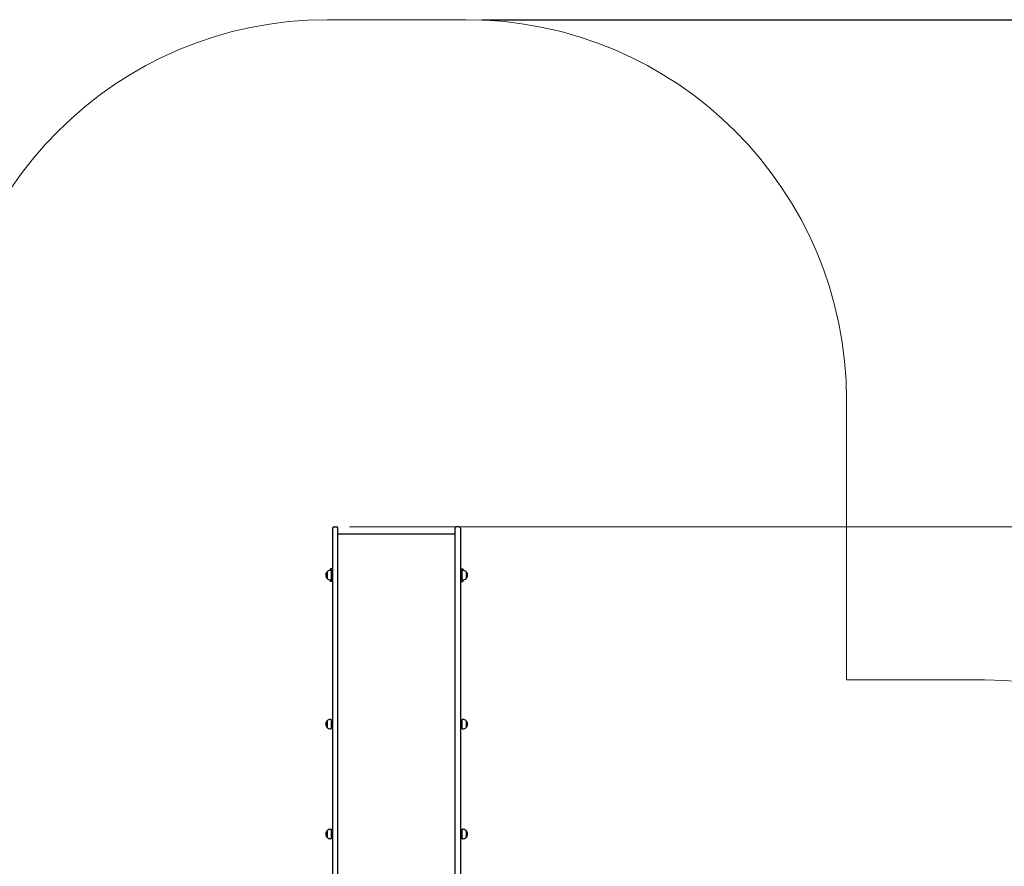
# Paper-space layout 'Основные габаритные размеры' of a CAD drawing. Units: millimetres. Extents: x 5.3 to 18.2, y 1.8 to 14.8.
# Drawn here: x 10.4 to 14.3, y 11.5 to 14.8 of the extents above; entities that cross this region are included whole.
import ezdxf

# ---------------------------------------------------------------- set-up
doc = ezdxf.new("R2010")
doc.units = ezdxf.units.MM
doc.header["$LTSCALE"] = 100
doc.header["$PDSIZE"] = -1
doc.linetypes.add('SLD-Сплошная', pattern=[0])
doc.layers.add('ПРИМЕЧАНИЯ', color=7, linetype='SLD-Сплошная')
doc.styles.add('SLDTEXTSTYLE1', font='isocpeui.ttf')
doc.dimstyles.new('SLDDIMSTYLE0', dxfattribs={"dimtxt": 0.3, "dimasz": 0.3, "dimexe": 0, "dimexo": 0.0625, "dimgap": 0.075, "dimtad": 2, "dimrnd": 1e-09, "dimzin": 12, "dimdsep": 46, "dimtxsty": 'SLDTEXTSTYLE1', "dimsah": 1, "dimcen": 0.09, "dimadec": 0, "dimazin": 3, "dimtfac": 1, "dimtdec": 3, "dimtofl": 0, "dimtmove": 0, "dimatfit": 3, "dimfxl": 1, "dimfrac": 2, "dimtolj": 1, "dimtzin": 12, "dimarcsym": 0})

# ---------------------------------------------------------------- blocks, each defined once
blk = doc.blocks.new('_D_7')
at = {"layer": 'Defpoints', "color": 0, "transparency": 16777216}
for p in [(12.1814, 14.8047), (18.1148, 14.8047), (12.1604, 4.0378)]:
    blk.add_point(p, dxfattribs=at)
at = {"layer": 'ПРИМЕЧАНИЯ', "color": 0, "lineweight": -2, "transparency": 16777216}
for p, q in [((12.2439, 14.8047), (18.1148, 14.8047)), ((18.1148, 4.3378), (18.1148, 14.5047)), ((12.2229, 4.0378), (18.1148, 4.0378))]:
    blk.add_line(p, q, dxfattribs=at)
at = {"layer": 'ПРИМЕЧАНИЯ', "color": 0, "transparency": 16777216}
for points in [[(18.0648, 14.5047), (18.1648, 14.5047), (18.1148, 14.8047)], [(18.0648, 4.3378), (18.1648, 4.3378), (18.1148, 4.0378)]]:
    blk.add_solid(points, dxfattribs=at)
at = {"layer": 'ПРИМЕЧАНИЯ', "color": 0, "transparency": 16777216, "insert": (17.7359, 9.4212), "char_height": 0.3, "attachment_point": 2, "rotation": 90, "style": 'SLDTEXTSTYLE1'}
blk.add_mtext('\\A1;10.77м', dxfattribs=at)
blk = doc.blocks.new('*D19')
at = {"layer": 'Defpoints', "color": 0, "transparency": 16777216}
for p in [(11.6614, 12.8047), (16.5316, 12.8083), (11.6669, 5.5378)]:
    blk.add_point(p, dxfattribs=at)
at = {"layer": 'ПРИМЕЧАНИЯ', "color": 0, "lineweight": -2, "transparency": 16777216}
for p, q in [((11.7239, 12.8047), (16.5316, 12.8083)), ((16.5369, 5.8415), (16.5318, 12.5083)), ((11.7294, 5.5378), (16.5371, 5.5415))]:
    blk.add_line(p, q, dxfattribs=at)
at = {"layer": 'ПРИМЕЧАНИЯ', "color": 0, "transparency": 16777216}
for points in [[(16.5818, 12.5084), (16.4818, 12.5083), (16.5316, 12.8083)], [(16.5869, 5.8415), (16.4869, 5.8414), (16.5371, 5.5415)]]:
    blk.add_solid(points, dxfattribs=at)
at = {"layer": 'ПРИМЕЧАНИЯ', "color": 0, "transparency": 16777216, "insert": (16.2266, 9.0617), "char_height": 0.3, "attachment_point": 5, "rotation": 90.0434, "style": 'SLDTEXTSTYLE1'}
blk.add_mtext('\\A1;7.27м', dxfattribs=at)

psp = doc.layouts.new('Основные габаритные размеры')

# ---------------------------------------------------------------- linework, layer by layer
at = {"color": 7, "linetype": 'SLD-Сплошная', "lineweight": 25}
for p, q in [((11.6614, 12.8047), (11.6724, 12.8047)), ((12.1554, 12.8047), (12.1444, 12.8047)), ((11.6564, 12.7997), (11.6564, 12.6183)), ((11.6774, 12.6183), (11.6774, 12.7997)), ((12.1394, 12.7762), (11.6774, 12.7762)), ((12.1394, 12.6183), (12.1394, 12.7997)), ((12.1604, 12.7997), (12.1604, 12.6183)), ((11.6349, 12.6053), (11.6349, 12.628)), ((11.6349, 12.628), (11.6349, 12.626)), ((11.6349, 12.626), (11.6349, 12.6013)), ((11.6474, 12.6332), (11.6474, 12.6396)), ((11.6564, 12.6396), (11.6474, 12.6396)), ((11.6504, 12.6332), (11.6474, 12.6332)), ((11.6504, 12.6332), (11.6504, 12.6332)), ((11.6504, 12.6332), (11.6504, 12.6196)), ((11.6504, 12.6332), (11.6504, 12.6304)), ((11.6504, 12.6304), (11.6504, 12.596)), ((11.6564, 12.6196), (11.6504, 12.6196)), ((11.6504, 12.6096), (11.6564, 12.6096)), ((11.6504, 12.6096), (11.6504, 12.596)), ((11.6524, 12.6346), (11.6524, 12.6196)), ((11.6564, 12.6346), (11.6524, 12.6346)), ((11.6524, 12.6096), (11.6524, 12.5946)), ((11.6564, 12.6183), (11.6564, 12.4509)), ((11.6774, 12.4509), (11.6774, 12.6183)), ((12.1394, 12.4509), (12.1394, 12.6183)), ((12.1604, 12.6396), (12.1694, 12.6396)), ((12.1604, 12.6346), (12.1644, 12.6346)), ((12.1664, 12.6196), (12.1604, 12.6196)), ((12.1604, 12.6183), (12.1604, 12.4509)), ((12.1604, 12.6096), (12.1664, 12.6096)), ((12.1644, 12.6196), (12.1644, 12.6346)), ((12.1644, 12.5946), (12.1644, 12.6096)), ((12.1664, 12.6332), (12.1664, 12.6332)), ((12.1694, 12.6332), (12.1664, 12.6332)), ((12.1664, 12.6196), (12.1664, 12.6332)), ((12.1664, 12.596), (12.1664, 12.6332)), ((12.1664, 12.596), (12.1664, 12.6096)), ((12.1694, 12.6396), (12.1694, 12.6332)), ((12.1819, 12.628), (12.1819, 12.6013)), ((11.6349, 12.6013), (11.6349, 12.6053)), ((11.6474, 12.596), (11.6504, 12.596)), ((11.6474, 12.5896), (11.6474, 12.596)), ((11.6564, 12.5896), (11.6474, 12.5896)), ((11.6504, 12.596), (11.6504, 12.596)), ((11.6564, 12.5946), (11.6524, 12.5946)), ((12.1604, 12.5946), (12.1644, 12.5946)), ((12.1604, 12.5896), (12.1694, 12.5896)), ((12.1664, 12.596), (12.1664, 12.596)), ((12.1664, 12.596), (12.1694, 12.596)), ((12.1694, 12.596), (12.1694, 12.5896)), ((11.6564, 12.4509), (11.6564, 12.2072)), ((11.6774, 12.2072), (11.6774, 12.4509)), ((12.1394, 12.2072), (12.1394, 12.4509)), ((12.1604, 12.4509), (12.1604, 12.2072)), ((11.6564, 12.2072), (11.6564, 10.9373)), ((11.6774, 10.9373), (11.6774, 12.2072)), ((12.1394, 10.9373), (12.1394, 12.2072)), ((12.1604, 12.2072), (12.1604, 10.9373)), ((11.6349, 12.0247), (11.6349, 12.0404)), ((11.6349, 12.0404), (11.6349, 12.0137)), ((11.6504, 12.0457), (11.6474, 12.0457)), ((11.6504, 12.0457), (11.6504, 12.0085)), ((11.6564, 12.0321), (11.6504, 12.0321)), ((12.1664, 12.0321), (12.1604, 12.0321)), ((12.1694, 12.0457), (12.1664, 12.0457)), ((12.1664, 12.0085), (12.1664, 12.0457)), ((12.1819, 12.0404), (12.1819, 12.0137)), ((11.6349, 12.0137), (11.6349, 12.0247)), ((11.6474, 12.0085), (11.6504, 12.0085)), ((11.6504, 12.0221), (11.6564, 12.0221)), ((12.1604, 12.0221), (12.1664, 12.0221)), ((12.1664, 12.0085), (12.1694, 12.0085)), ((11.6349, 11.5913), (11.6349, 11.607)), ((11.6349, 11.607), (11.6349, 11.5803)), ((11.6504, 11.6123), (11.6474, 11.6123)), ((11.6504, 11.6123), (11.6504, 11.5751)), ((12.1694, 11.6123), (12.1664, 11.6123)), ((12.1664, 11.5751), (12.1664, 11.6123)), ((12.1819, 11.607), (12.1819, 11.5803)), ((11.6349, 11.5803), (11.6349, 11.5913)), ((11.6474, 11.5751), (11.6504, 11.5751)), ((11.6564, 11.5987), (11.6504, 11.5987)), ((11.6504, 11.5887), (11.6564, 11.5887)), ((12.1664, 11.5987), (12.1604, 11.5987)), ((12.1604, 11.5887), (12.1664, 11.5887)), ((12.1664, 11.5751), (12.1694, 11.5751))]:
    psp.add_line(p, q, dxfattribs=at)
for centre, radius, start, end in [((11.6614, 12.7997), 0.005, 90, 180), ((11.6724, 12.7997), 0.005, 0, 90), ((12.1444, 12.7997), 0.005, 90, 180), ((12.1554, 12.7997), 0.005, 0, 90), ((11.6462, 12.6146), 0.0175, 130.3062, 229.6938), ((11.6474, 12.6157), 0.0175, 90, 135.5648), ((12.1694, 12.6157), 0.0175, 44.4352, 90), ((12.1706, 12.6146), 0.0175, 310.3062, 49.6938), ((11.6474, 12.6135), 0.0175, 224.4352, 270), ((12.1694, 12.6135), 0.0175, 270, 315.5648), ((11.6462, 12.0271), 0.0175, 130.3062, 229.6938), ((11.6474, 12.0282), 0.0175, 90, 135.5648), ((12.1694, 12.0282), 0.0175, 44.4352, 90), ((12.1706, 12.0271), 0.0175, 310.3062, 49.6938), ((11.6474, 12.026), 0.0175, 224.4352, 270), ((12.1694, 12.026), 0.0175, 270, 315.5648), ((11.6462, 11.5937), 0.0175, 130.3062, 229.6938), ((11.6474, 11.5948), 0.0175, 90, 135.5648), ((12.1694, 11.5948), 0.0175, 44.4352, 90), ((12.1706, 11.5937), 0.0175, 310.3062, 49.6938), ((11.6474, 11.5926), 0.0175, 224.4352, 270), ((12.1694, 11.5926), 0.0175, 270, 315.5648)]:
    psp.add_arc(centre, radius, start, end, dxfattribs=at)
at = {"layer": 'ПРИМЕЧАНИЯ', "color": 252, "lineweight": 18, "true_color": 0x939598}
for p, q in [((12.1814, 14.8047), (11.6354, 14.8047)), ((13.6814, 12.2016), (13.6814, 13.3047)), ((14.2253, 12.2016), (13.6814, 12.2016))]:
    psp.add_line(p, q, dxfattribs=at)
for centre, start, end in [((11.6354, 13.3047), 90, 180), ((12.1814, 13.3047), 0, 90), ((14.2253, 10.7016), 0, 90)]:
    psp.add_arc(centre, 1.5, start, end, dxfattribs=at)

# ---------------------------------------------------------------- dimensions: what is measured, and where the dimension line sits
at = {"layer": 'ПРИМЕЧАНИЯ', "color": 252, "true_color": 0x939598}
dim = psp.add_linear_dim(base=(18.1148, 14.8047), p1=(12.1604, 4.0378), p2=(12.1814, 14.8047), angle=90, text='<>м', dimstyle='SLDDIMSTYLE0', override={"dimtad": 3}, dxfattribs=at)
dim.commit()
dim.dimension.update_dxf_attribs({"geometry": '_D_7', "text_midpoint": (18.1148, 9.4212), "dimtype": 160})
at = {"layer": 'ПРИМЕЧАНИЯ'}
dim = psp.add_linear_dim(base=(16.5316, 12.8083), p1=(11.6669, 5.5378), p2=(11.6614, 12.8047), angle=90.0434, text='<>м', dimstyle='SLDDIMSTYLE0', override={"dimtad": 3, "dimtmove": 2}, dxfattribs=at)
dim.commit()
dim.dimension.update_dxf_attribs({"geometry": '*D19', "text_midpoint": (16.2266, 9.0617), "dimtype": 161})

doc.saveas('drawing.dxf')
